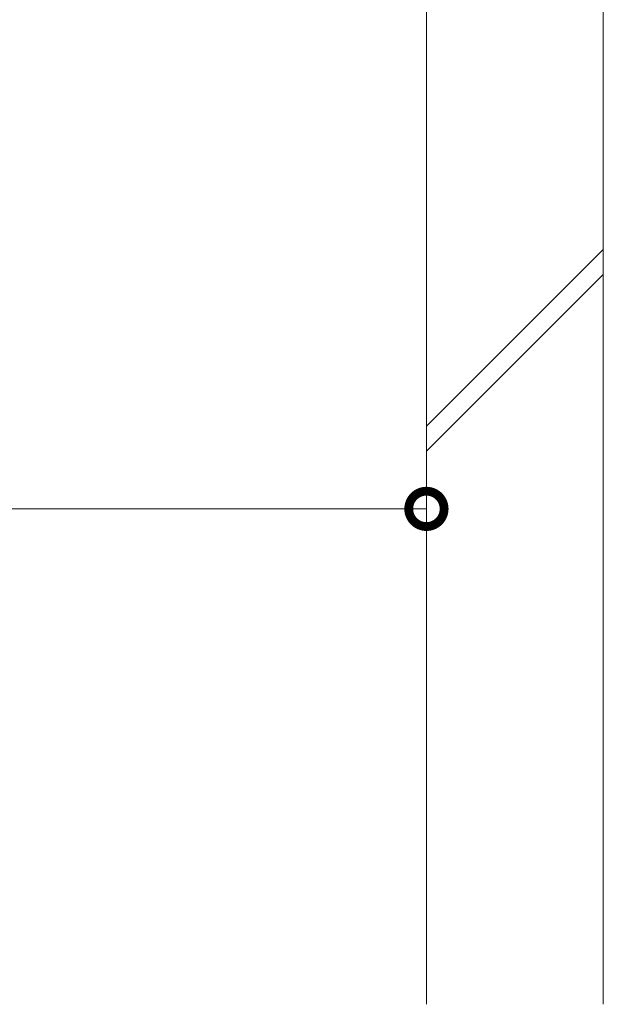
# Model space of a CAD drawing. Units: millimetres. Extents: x -1680 to 1352, y -1017 to 1103.
# Drawn here: x -739 to -574, y -961 to -682 of the extents above; entities that cross this region are included whole.
import ezdxf

# ---------------------------------------------------------------- set-up
doc = ezdxf.new("R2010")
doc.units = ezdxf.units.MM
for name, color, linetype, lineweight in [('寸法', 7, 'Continuous', 9), ('寸法 @ 5', 7, 'Continuous', 9), ('躯体', 2, 'Continuous', 9)]:
    doc.layers.add(name, color=color, linetype=linetype, lineweight=lineweight)
doc.styles.add('(K)MSゴシック', font='MS Gothic.ttf')
doc.dimstyles.new('KAD-1', dxfattribs={"dimtxt": 3, "dimasz": 4, "dimexe": 1, "dimexo": 2, "dimgap": 1, "dimtad": 1, "dimdec": 1, "dimdsep": 46, "dimtxsty": '(K)MSゴシック', "dimblk": 'DOTSMALL', "dimcen": 0, "dimclrd": 7, "dimclre": 256, "dimclrt": 2, "dimadec": 0, "dimazin": 0, "dimtfac": 1, "dimtdec": 1, "dimtmove": 0, "dimatfit": 3, "dimldrblk": 'DOTSMALL', "dimfxl": 1, "dimlwd": -1, "dimlwe": -1, "dimarcsym": 0})

# ---------------------------------------------------------------- blocks, each defined once
blk = doc.blocks.new('_DotSmall')
at = {"color": 0, "linetype": 'ByBlock', "const_width": 0.5}
blk.add_lwpolyline([(-0.0625, 0, 1), (0.0625, 0, 1)], format="xyb", close=True, dxfattribs=at)
blk = doc.blocks.new('*D65')
at = {"layer": 'Defpoints', "color": 0, "linetype": 'Continuous', "transparency": 16777216}
for p in [(-1224.24, -820.33), (-624.24, -820.33), (-624.24, -820.33)]:
    blk.add_point(p, dxfattribs=at)
at = {"layer": '寸法', "transparency": 16777216}
for p, q in [((-1224.24, -810.33), (-1224.24, -815.33)), ((-624.24, -810.33), (-624.24, -815.33))]:
    blk.add_line(p, q, dxfattribs=at)
at = {"layer": '寸法', "color": 7, "transparency": 16777216}
blk.add_line((-1224.24, -820.33), (-624.24, -820.33), dxfattribs=at)
at = {"layer": '寸法', "color": 7, "linetype": 'Continuous', "transparency": 16777216, "xscale": 20, "yscale": 20, "zscale": 20, "rotation": 180}
blk.add_blockref('_DotSmall', (-1224.24, -820.33), dxfattribs=at)
at = {"layer": '寸法', "color": 7, "linetype": 'Continuous', "transparency": 16777216, "xscale": 20, "yscale": 20, "zscale": 20}
blk.add_blockref('_DotSmall', (-624.24, -820.33), dxfattribs=at)
at = {"layer": '寸法', "color": 2, "linetype": 'Continuous', "lineweight": 9, "transparency": 16777216, "insert": (-924.24, -794.95), "char_height": 15, "attachment_point": 5, "style": '(K)MSゴシック', "bg_fill": 3, "box_fill_scale": 1.1, "bg_fill_color": 9, "bg_fill_true_color": 13158600, "bg_fill_transparency": 0}
blk.add_mtext('桝内径\\P600', dxfattribs=at)

msp = doc.modelspace()

# ---------------------------------------------------------------- linework, layer by layer
at = {"layer": '躯体', "color": 2, "linetype": 'Continuous', "lineweight": 9}
for p, q in [((-624.24, -674.15), (-624.24, -960.51)), ((-574.24, -674.15), (-574.24, -960.51)), ((-624.24, -796.92), (-574.24, -746.92)), ((-624.24, -803.99), (-574.24, -753.99))]:
    msp.add_line(p, q, dxfattribs=at)

# ---------------------------------------------------------------- next in the draw order: dimensions: what is measured, and where the dimension line sits
at = {"layer": '寸法 @ 5', "color": 7, "linetype": 'Continuous', "lineweight": 9}
dim = msp.add_linear_dim(base=(-624.24, -820.33), p1=(-1224.24, -820.33), p2=(-624.24, -820.33), text='桝内径\\P<>', dimstyle='KAD-1', override={"dimscale": 5, "dimtix": 0, "dimtofl": 1, "dimtmove": 0, "dimatfit": 3}, dxfattribs=at)
dim.commit()
dim.dimension.update_dxf_attribs({"geometry": '*D65', "text_midpoint": (-924.24, -794.95)})

doc.saveas('drawing.dxf')
